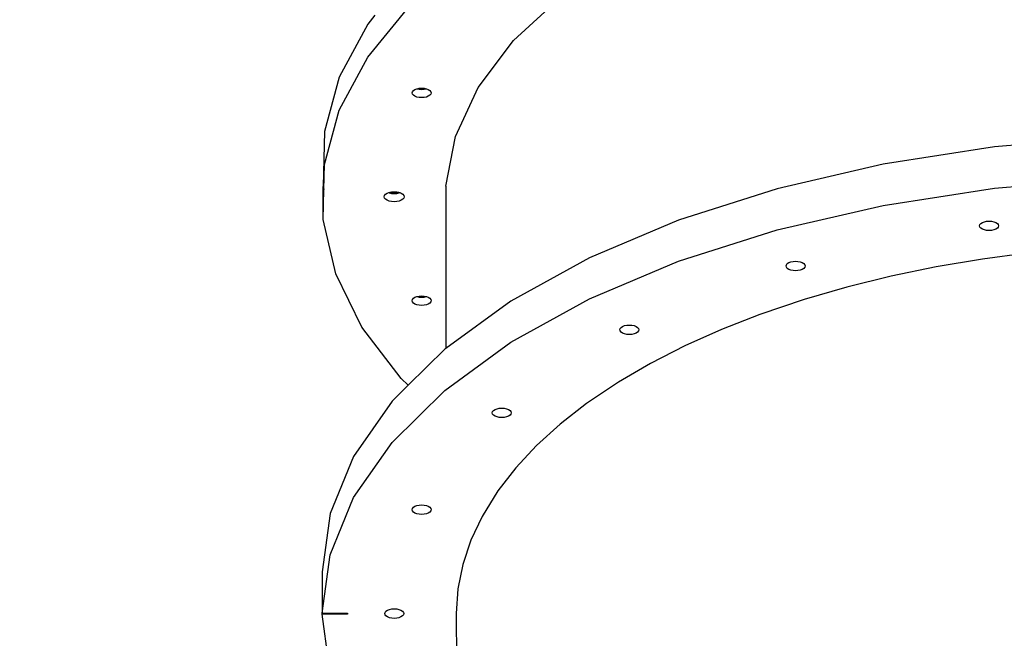
# Model space of a CAD drawing. Units: millimetres. Extents: x -4088 to 846, y -1429 to -23.
# Drawn here: x -3509 to -3457, y -612 to -580 of the extents above; entities that cross this region are included whole.
import ezdxf

# ---------------------------------------------------------------- set-up
doc = ezdxf.new("R2010")
doc.units = ezdxf.units.MM
doc.header["$LTSCALE"] = 20
doc.header["$PDSIZE"] = -1
doc.layers.add('VP-DIM', color=7, linetype='Continuous')
doc.layers.add('VP-HIC', color=6, linetype='Continuous')
doc.layers.add('VP-EQ', color=7, linetype='Continuous', true_color=0x8a3492)
doc.dimstyles.get("Standard").update_dxf_attribs({"dimtxt": 14, "dimasz": 20, "dimexe": 20, "dimexo": 50, "dimgap": 20, "dimtad": 0, "dimdec": 0, "dimzin": 0, "dimdsep": 46, "dimtxsty": 'Standard', "dimcen": -0.09, "dimadec": 0, "dimazin": 0, "dimtfac": 1, "dimtdec": 4, "dimtofl": 0, "dimtmove": 0, "dimatfit": 3, "dimfxl": 70, "dimfxlon": 1, "dimtolj": 1, "dimtzin": 0, "dimarcsym": 0})

# ---------------------------------------------------------------- blocks, each defined once
blk = doc.blocks.new('*D1')
at = {"layer": 'Defpoints', "color": 0, "transparency": 16777216}
for p in [(-1767.412, -43.19), (-3592.183, -467.712), (-1767.412, -839.171)]:
    blk.add_point(p, dxfattribs=at)
at = {"layer": 'VP-DIM', "color": 0, "lineweight": -2, "transparency": 16777216}
for p, q in [((-3592.183, -113.19), (-3592.183, -23.19)), ((-1767.412, -113.19), (-1767.412, -23.19)), ((-3572.183, -43.19), (-2723.131, -43.19)), ((-1787.412, -43.19), (-2636.464, -43.19))]:
    blk.add_line(p, q, dxfattribs=at)
at = {"layer": 'VP-DIM', "color": 0, "transparency": 16777216}
for points in [[(-3572.183, -39.856), (-3572.183, -46.523), (-3592.183, -43.19)], [(-1787.412, -46.523), (-1787.412, -39.856), (-1767.412, -43.19)]]:
    blk.add_solid(points, dxfattribs=at)
at = {"layer": 'VP-DIM', "color": 0, "transparency": 16777216, "insert": (-2679.798, -43.19), "char_height": 14, "attachment_point": 5}
blk.add_mtext('\\A1;1825', dxfattribs=at)
blk = doc.blocks.new('*D2')
at = {"layer": 'Defpoints', "color": 0, "transparency": 16777216}
for p in [(-1917.412, -143.871), (-3492.183, -433.941), (-1917.412, -840.421)]:
    blk.add_point(p, dxfattribs=at)
at = {"layer": 'VP-DIM', "color": 0, "lineweight": -2, "transparency": 16777216}
for p, q in [((-3492.183, -213.871), (-3492.183, -123.871)), ((-1917.412, -213.871), (-1917.412, -123.871)), ((-3472.183, -143.871), (-2748.131, -143.871)), ((-1937.412, -143.871), (-2661.464, -143.871))]:
    blk.add_line(p, q, dxfattribs=at)
at = {"layer": 'VP-DIM', "color": 0, "transparency": 16777216}
for points in [[(-3472.183, -140.538), (-3472.183, -147.205), (-3492.183, -143.871)], [(-1937.412, -147.205), (-1937.412, -140.538), (-1917.412, -143.871)]]:
    blk.add_solid(points, dxfattribs=at)
at = {"layer": 'VP-DIM', "color": 0, "transparency": 16777216, "insert": (-2704.798, -143.871), "char_height": 14, "attachment_point": 5}
blk.add_mtext('\\A1;1575', dxfattribs=at)
blk = doc.blocks.new('WD1418-1__')
at = {"layer": 'VP-EQ', "color": 0}
for p, q in [((2708.11, -2873.759), (2710.62, -2871.438)), ((2700.442, -2874.625), (2702.627, -2871.952)), ((2700.817, -2872.434), (2700.442, -2872.893)), ((2700.442, -2872.893), (2698.945, -2875.682)), ((2706.241, -2876.226), (2708.11, -2873.759)), ((2698.945, -2877.414), (2700.442, -2874.625)), ((2698.945, -2875.682), (2698.158, -2878.542)), ((2702.837, -2876.386), (2702.916, -2876.335)), ((2702.916, -2876.335), (2703.02, -2876.295)), ((2703.02, -2876.295), (2703.14, -2876.27)), ((2703.02, -2876.295), (2703.14, -2876.32)), ((2703.14, -2876.27), (2703.27, -2876.261)), ((2703.14, -2876.32), (2703.27, -2876.328)), ((2703.27, -2876.261), (2703.399, -2876.27)), ((2703.27, -2876.328), (2703.399, -2876.32)), ((2703.399, -2876.27), (2703.52, -2876.295)), ((2703.399, -2876.32), (2703.52, -2876.295)), ((2703.52, -2876.295), (2703.623, -2876.335)), ((2703.623, -2876.335), (2703.703, -2876.386)), ((2705.046, -2878.796), (2706.241, -2876.226)), ((2702.77, -2876.511), (2702.787, -2876.447)), ((2702.787, -2876.576), (2702.77, -2876.511)), ((2702.787, -2876.447), (2702.837, -2876.386)), ((2702.837, -2876.636), (2702.787, -2876.576)), ((2702.916, -2876.688), (2702.837, -2876.636)), ((2703.02, -2876.728), (2702.916, -2876.688)), ((2703.14, -2876.753), (2703.02, -2876.728)), ((2703.27, -2876.761), (2703.14, -2876.753)), ((2703.399, -2876.753), (2703.27, -2876.761)), ((2703.52, -2876.728), (2703.399, -2876.753)), ((2703.623, -2876.688), (2703.52, -2876.728)), ((2703.703, -2876.636), (2703.623, -2876.688)), ((2703.703, -2876.386), (2703.753, -2876.447)), ((2703.753, -2876.576), (2703.703, -2876.636)), ((2703.753, -2876.447), (2703.77, -2876.511)), ((2703.77, -2876.511), (2703.753, -2876.576)), ((2698.158, -2880.274), (2698.945, -2877.414)), ((2698.158, -2878.542), (2698.093, -2881.429)), ((2704.547, -2881.423), (2705.046, -2878.796)), ((2739.456, -2878.841), (2733.401, -2879.35)), ((2733.401, -2879.35), (2727.535, -2880.258)), ((2698.129, -2881.582), (2698.158, -2880.274)), ((2727.535, -2880.258), (2721.963, -2881.548)), ((2733.401, -2881.515), (2739.456, -2881.007)), ((2698.093, -2883.161), (2698.093, -2881.429)), ((2698.093, -2881.429), (2698.129, -2881.582)), ((2704.547, -2881.423), (2704.547, -2889.943)), ((2727.535, -2882.423), (2733.401, -2881.515)), ((2698.093, -2883.161), (2698.129, -2881.582)), ((2701.307, -2881.973), (2701.325, -2881.905)), ((2701.325, -2882.04), (2701.307, -2881.973)), ((2701.325, -2881.905), (2701.377, -2881.841)), ((2701.377, -2882.104), (2701.325, -2882.04)), ((2701.377, -2881.841), (2701.461, -2881.787)), ((2701.461, -2881.787), (2701.541, -2881.756)), ((2701.541, -2881.756), (2701.569, -2881.745)), ((2701.541, -2881.756), (2701.569, -2881.767)), ((2701.569, -2881.745), (2701.614, -2881.736)), ((2701.569, -2881.767), (2701.696, -2881.793)), ((2701.614, -2881.736), (2701.696, -2881.719)), ((2701.614, -2881.736), (2701.716, -2881.757)), ((2701.696, -2881.719), (2701.832, -2881.71)), ((2701.696, -2881.793), (2701.832, -2881.802)), ((2701.716, -2881.757), (2701.832, -2881.765)), ((2701.832, -2881.71), (2701.968, -2881.719)), ((2701.832, -2881.765), (2701.948, -2881.757)), ((2701.832, -2881.802), (2701.968, -2881.793)), ((2701.948, -2881.757), (2702.05, -2881.736)), ((2701.968, -2881.719), (2702.05, -2881.736)), ((2701.968, -2881.793), (2702.094, -2881.767)), ((2702.05, -2881.736), (2702.094, -2881.745)), ((2702.094, -2881.745), (2702.123, -2881.756)), ((2702.094, -2881.767), (2702.123, -2881.756)), ((2702.123, -2881.756), (2702.203, -2881.787)), ((2702.203, -2881.787), (2702.287, -2881.841)), ((2702.287, -2881.841), (2702.339, -2881.905)), ((2702.339, -2882.04), (2702.287, -2882.104)), ((2702.339, -2881.905), (2702.357, -2881.973)), ((2702.357, -2881.973), (2702.339, -2882.04)), ((2721.963, -2881.548), (2716.785, -2883.198)), ((2701.461, -2882.158), (2701.377, -2882.104)), ((2701.569, -2882.2), (2701.461, -2882.158)), ((2701.696, -2882.226), (2701.569, -2882.2)), ((2701.832, -2882.235), (2701.696, -2882.226)), ((2701.968, -2882.226), (2701.832, -2882.235)), ((2702.094, -2882.2), (2701.968, -2882.226)), ((2702.203, -2882.158), (2702.094, -2882.2)), ((2702.287, -2882.104), (2702.203, -2882.158)), ((2721.963, -2883.713), (2727.535, -2882.423)), ((2698.753, -2886.03), (2698.093, -2883.161)), ((2716.785, -2883.198), (2712.093, -2885.179)), ((2732.61, -2883.502), (2732.627, -2883.437)), ((2732.627, -2883.567), (2732.61, -2883.502)), ((2732.627, -2883.437), (2732.677, -2883.377)), ((2732.677, -2883.627), (2732.627, -2883.567)), ((2732.677, -2883.377), (2732.756, -2883.325)), ((2732.756, -2883.325), (2732.86, -2883.285)), ((2732.86, -2883.285), (2732.98, -2883.26)), ((2732.98, -2883.26), (2733.11, -2883.252)), ((2733.11, -2883.252), (2733.239, -2883.26)), ((2733.239, -2883.26), (2733.36, -2883.285)), ((2733.36, -2883.285), (2733.463, -2883.325)), ((2733.463, -2883.325), (2733.543, -2883.377)), ((2733.543, -2883.377), (2733.593, -2883.437)), ((2733.593, -2883.567), (2733.543, -2883.627)), ((2733.593, -2883.437), (2733.61, -2883.502)), ((2733.61, -2883.502), (2733.593, -2883.567)), ((2716.785, -2885.364), (2721.963, -2883.713)), ((2732.756, -2883.679), (2732.677, -2883.627)), ((2732.86, -2883.718), (2732.756, -2883.679)), ((2732.98, -2883.743), (2732.86, -2883.718)), ((2733.11, -2883.752), (2732.98, -2883.743)), ((2733.239, -2883.743), (2733.11, -2883.752)), ((2733.36, -2883.718), (2733.239, -2883.743)), ((2733.463, -2883.679), (2733.36, -2883.718)), ((2733.543, -2883.627), (2733.463, -2883.679)), ((2735.479, -2884.887), (2732.765, -2885.244)), ((2712.093, -2885.179), (2707.97, -2887.454)), ((2712.093, -2887.344), (2716.785, -2885.364)), ((2722.432, -2885.61), (2722.449, -2885.545)), ((2722.449, -2885.675), (2722.432, -2885.61)), ((2722.449, -2885.545), (2722.499, -2885.485)), ((2722.499, -2885.735), (2722.449, -2885.675)), ((2722.499, -2885.485), (2722.578, -2885.433)), ((2722.578, -2885.433), (2722.682, -2885.393)), ((2722.682, -2885.393), (2722.803, -2885.368)), ((2722.803, -2885.368), (2722.932, -2885.36)), ((2722.932, -2885.36), (2723.061, -2885.368)), ((2723.061, -2885.368), (2723.182, -2885.393)), ((2723.182, -2885.393), (2723.286, -2885.433)), ((2723.286, -2885.433), (2723.365, -2885.485)), ((2723.365, -2885.485), (2723.415, -2885.545)), ((2723.415, -2885.675), (2723.365, -2885.735)), ((2723.415, -2885.545), (2723.432, -2885.61)), ((2723.432, -2885.61), (2723.415, -2885.675)), ((2730.33, -2885.656), (2727.953, -2886.148)), ((2732.765, -2885.244), (2730.33, -2885.656)), ((2700.127, -2888.834), (2698.753, -2886.03)), ((2722.578, -2885.787), (2722.499, -2885.735)), ((2722.682, -2885.826), (2722.578, -2885.787)), ((2722.803, -2885.851), (2722.682, -2885.826)), ((2722.932, -2885.86), (2722.803, -2885.851)), ((2723.061, -2885.851), (2722.932, -2885.86)), ((2723.182, -2885.826), (2723.061, -2885.851)), ((2723.286, -2885.787), (2723.182, -2885.826)), ((2723.365, -2885.735), (2723.286, -2885.787)), ((2727.953, -2886.148), (2725.637, -2886.72)), ((2702.916, -2887.257), (2703.02, -2887.217)), ((2703.02, -2887.217), (2703.14, -2887.192)), ((2703.02, -2887.217), (2703.14, -2887.242)), ((2703.14, -2887.192), (2703.27, -2887.184)), ((2703.27, -2887.184), (2703.399, -2887.192)), ((2703.399, -2887.192), (2703.52, -2887.217)), ((2703.399, -2887.242), (2703.52, -2887.217)), ((2703.52, -2887.217), (2703.623, -2887.257)), ((2725.637, -2886.72), (2723.386, -2887.372)), ((2702.77, -2887.434), (2702.787, -2887.369)), ((2702.787, -2887.498), (2702.77, -2887.434)), ((2702.787, -2887.369), (2702.837, -2887.309)), ((2702.837, -2887.559), (2702.787, -2887.498)), ((2702.837, -2887.309), (2702.916, -2887.257)), ((2702.916, -2887.61), (2702.837, -2887.559)), ((2703.02, -2887.65), (2702.916, -2887.61)), ((2703.14, -2887.675), (2703.02, -2887.65)), ((2703.14, -2887.242), (2703.27, -2887.251)), ((2703.27, -2887.684), (2703.14, -2887.675)), ((2703.27, -2887.251), (2703.399, -2887.242)), ((2703.399, -2887.675), (2703.27, -2887.684)), ((2703.52, -2887.65), (2703.399, -2887.675)), ((2703.623, -2887.61), (2703.52, -2887.65)), ((2703.623, -2887.257), (2703.703, -2887.309)), ((2703.703, -2887.559), (2703.623, -2887.61)), ((2703.703, -2887.309), (2703.753, -2887.369)), ((2703.753, -2887.498), (2703.703, -2887.559)), ((2703.753, -2887.369), (2703.77, -2887.434)), ((2703.77, -2887.434), (2703.753, -2887.498)), ((2707.97, -2887.454), (2704.547, -2889.943)), ((2707.97, -2889.619), (2712.093, -2887.344)), ((2723.386, -2887.372), (2721.06, -2888.159)), ((2721.06, -2888.159), (2719.035, -2888.951)), ((2713.839, -2888.786), (2713.942, -2888.747)), ((2713.942, -2888.747), (2714.063, -2888.722)), ((2714.063, -2888.722), (2714.192, -2888.713)), ((2714.192, -2888.713), (2714.321, -2888.722)), ((2714.321, -2888.722), (2714.442, -2888.747)), ((2714.442, -2888.747), (2714.546, -2888.786)), ((2702.192, -2891.531), (2700.127, -2888.834)), ((2713.692, -2888.963), (2713.709, -2888.898)), ((2713.709, -2889.028), (2713.692, -2888.963)), ((2713.709, -2888.898), (2713.759, -2888.838)), ((2713.759, -2889.088), (2713.709, -2889.028)), ((2713.759, -2888.838), (2713.839, -2888.786)), ((2713.839, -2889.14), (2713.759, -2889.088)), ((2713.942, -2889.18), (2713.839, -2889.14)), ((2714.063, -2889.204), (2713.942, -2889.18)), ((2714.192, -2889.213), (2714.063, -2889.204)), ((2714.321, -2889.204), (2714.192, -2889.213)), ((2714.442, -2889.18), (2714.321, -2889.204)), ((2714.546, -2889.14), (2714.442, -2889.18)), ((2714.546, -2888.786), (2714.625, -2888.838)), ((2714.625, -2889.088), (2714.546, -2889.14)), ((2714.625, -2888.838), (2714.675, -2888.898)), ((2714.675, -2889.028), (2714.625, -2889.088)), ((2714.675, -2888.898), (2714.692, -2888.963)), ((2714.692, -2888.963), (2714.675, -2889.028)), ((2719.035, -2888.951), (2717.118, -2889.808)), ((2704.491, -2892.149), (2707.97, -2889.619)), ((2707.971, -2889.653), (2707.965, -2889.656)), ((2717.118, -2889.808), (2715.312, -2890.731)), ((2704.491, -2889.984), (2702.568, -2891.882)), ((2704.547, -2889.943), (2704.491, -2889.984)), ((2715.312, -2890.731), (2713.619, -2891.72)), ((2702.568, -2891.882), (2701.716, -2892.723)), ((2702.568, -2891.882), (2702.192, -2891.531)), ((2713.619, -2891.72), (2711.946, -2892.846)), ((2701.716, -2894.888), (2704.491, -2892.149)), ((2701.716, -2892.723), (2699.697, -2895.622)), ((2711.946, -2892.846), (2710.559, -2893.929)), ((2706.986, -2893.333), (2707.003, -2893.268)), ((2707.003, -2893.398), (2706.986, -2893.333)), ((2707.003, -2893.268), (2707.053, -2893.208)), ((2707.053, -2893.458), (2707.003, -2893.398)), ((2707.053, -2893.208), (2707.132, -2893.156)), ((2707.132, -2893.156), (2707.236, -2893.116)), ((2707.236, -2893.116), (2707.356, -2893.091)), ((2707.356, -2893.091), (2707.486, -2893.083)), ((2707.486, -2893.083), (2707.615, -2893.091)), ((2707.615, -2893.091), (2707.736, -2893.116)), ((2707.736, -2893.116), (2707.839, -2893.156)), ((2707.839, -2893.156), (2707.919, -2893.208)), ((2707.919, -2893.208), (2707.969, -2893.268)), ((2707.969, -2893.398), (2707.919, -2893.458)), ((2707.969, -2893.268), (2707.986, -2893.333)), ((2707.986, -2893.333), (2707.969, -2893.398)), ((2707.132, -2893.51), (2707.053, -2893.458)), ((2707.236, -2893.549), (2707.132, -2893.51)), ((2707.356, -2893.574), (2707.236, -2893.549)), ((2707.486, -2893.583), (2707.356, -2893.574)), ((2707.615, -2893.574), (2707.486, -2893.583)), ((2707.736, -2893.549), (2707.615, -2893.574)), ((2707.839, -2893.51), (2707.736, -2893.549)), ((2707.919, -2893.458), (2707.839, -2893.51)), ((2710.559, -2893.929), (2709.318, -2895.055)), ((2699.697, -2897.787), (2701.716, -2894.888)), ((2709.318, -2895.055), (2708.224, -2896.225)), ((2699.697, -2895.622), (2698.467, -2898.63)), ((2708.224, -2896.225), (2707.281, -2897.438)), ((2707.281, -2897.438), (2706.448, -2898.778)), ((2698.467, -2900.795), (2699.697, -2897.787)), ((2702.77, -2898.422), (2702.787, -2898.357)), ((2702.787, -2898.487), (2702.77, -2898.422)), ((2702.787, -2898.357), (2702.837, -2898.297)), ((2702.837, -2898.547), (2702.787, -2898.487)), ((2702.837, -2898.297), (2702.916, -2898.245)), ((2702.916, -2898.599), (2702.837, -2898.547)), ((2702.916, -2898.245), (2703.02, -2898.205)), ((2703.02, -2898.638), (2702.916, -2898.599)), ((2703.02, -2898.205), (2703.14, -2898.18)), ((2703.14, -2898.18), (2703.27, -2898.172)), ((2703.27, -2898.172), (2703.399, -2898.18)), ((2703.399, -2898.18), (2703.52, -2898.205)), ((2703.52, -2898.205), (2703.623, -2898.245)), ((2703.623, -2898.599), (2703.52, -2898.638)), ((2703.623, -2898.245), (2703.703, -2898.297)), ((2703.703, -2898.547), (2703.623, -2898.599)), ((2703.703, -2898.297), (2703.753, -2898.357)), ((2703.753, -2898.487), (2703.703, -2898.547)), ((2703.753, -2898.357), (2703.77, -2898.422)), ((2703.77, -2898.422), (2703.753, -2898.487)), ((2698.467, -2898.63), (2698.051, -2901.693)), ((2703.14, -2898.663), (2703.02, -2898.638)), ((2703.27, -2898.672), (2703.14, -2898.663)), ((2703.399, -2898.663), (2703.27, -2898.672)), ((2703.52, -2898.638), (2703.399, -2898.663)), ((2706.448, -2898.778), (2705.856, -2900.029)), ((2705.856, -2900.029), (2705.431, -2901.298)), ((2698.051, -2903.858), (2698.467, -2900.795)), ((2698.051, -2901.693), (2698.051, -2903.858)), ((2705.431, -2901.298), (2705.173, -2902.583)), ((2705.173, -2902.583), (2705.086, -2903.883)), ((2701.349, -2903.818), (2701.399, -2903.758)), ((2701.399, -2903.758), (2701.478, -2903.706)), ((2701.478, -2903.706), (2701.582, -2903.666)), ((2701.582, -2903.666), (2701.703, -2903.641)), ((2701.703, -2903.641), (2701.832, -2903.633)), ((2701.832, -2903.633), (2701.961, -2903.641)), ((2701.961, -2903.641), (2702.082, -2903.666)), ((2702.082, -2903.666), (2702.186, -2903.706)), ((2702.186, -2903.706), (2702.265, -2903.758)), ((2702.265, -2903.758), (2702.315, -2903.818)), ((2698.051, -2903.908), (2698.051, -2903.858)), ((2698.051, -2903.858), (2699.377, -2903.858)), ((2698.467, -2906.971), (2698.051, -2903.908)), ((2699.377, -2903.908), (2698.051, -2903.908)), ((2699.377, -2903.858), (2699.377, -2903.908)), ((2701.332, -2903.883), (2701.349, -2903.818)), ((2701.349, -2903.948), (2701.332, -2903.883)), ((2701.399, -2904.008), (2701.349, -2903.948)), ((2701.478, -2904.06), (2701.399, -2904.008)), ((2701.582, -2904.099), (2701.478, -2904.06)), ((2701.703, -2904.124), (2701.582, -2904.099)), ((2701.832, -2904.133), (2701.703, -2904.124)), ((2701.961, -2904.124), (2701.832, -2904.133)), ((2702.082, -2904.099), (2701.961, -2904.124)), ((2702.186, -2904.06), (2702.082, -2904.099)), ((2702.265, -2904.008), (2702.186, -2904.06)), ((2702.315, -2903.948), (2702.265, -2904.008)), ((2702.315, -2903.818), (2702.332, -2903.883)), ((2702.332, -2903.883), (2702.315, -2903.948)), ((2705.086, -2903.883), (2705.111, -2906.512))]:
    blk.add_line(p, q, dxfattribs=at)
blk = doc.blocks.new('WD1418-1__ 2D')
at = {"layer": 'VP-EQ', "color": 0}
blk.add_lwpolyline([(-2974.003, -1180.321), (-2974.68, -1180.637, -0.103882), (-3035.027, -1193.312), (-3099.828, -1193.312, -0.04229), (-3125.066, -1191.173, -0.072495), (-3173.592, -1198.246), (-3183.724, -1198.246, -0.198912), (-3303.932, -1148.454), (-3345.734, -1106.653, -0.301505), (-3449.619, -950.036), (-3449.619, -874.384, -0.127793), (-3428.117, -791.63), (-3428.117, -724.158, -0.029626), (-3426.926, -704.065), (-3492.183, -704.065, -0.414214), (-3592.183, -604.065)], format="xyb", dxfattribs=at)
blk.add_blockref('WD1418-1__', (-6191.205, 2292.958), dxfattribs=at)

msp = doc.modelspace()

# ---------------------------------------------------------------- linework, layer by layer
at = {"layer": 'VP-HIC', "color": 1}
msp.add_lwpolyline([(-3426.926, -704.065), (-3492.183, -704.065, -0.414214), (-3592.183, -604.065), (-3592.183, -331.359, -0.414214), (-3492.183, -231.359), (-3402.124, -231.359, -0.414214), (-3302.124, -331.359), (-3302.124, -527.752, 0.001326), (-3302.763, -528.388), (-3378.325, -603.95, 0.168294)], format="xyb", close=True, dxfattribs=at)

# ---------------------------------------------------------------- block references
at = {"layer": 'VP-EQ', "color": 0}
msp.add_blockref('WD1418-1__ 2D', (0, 0), dxfattribs=at)

# ---------------------------------------------------------------- dimensions: what is measured, and where the dimension line sits
at = {"layer": 'VP-DIM', "color": 0}
for base, p1, p2, picture, middle in [((-1767.412, -43.19), (-3592.183, -467.712), (-1767.412, -839.171), '*D1', (-2679.798, -43.19)), ((-1917.412, -143.871), (-3492.183, -433.941), (-1917.412, -840.421), '*D2', (-2704.798, -143.871))]:
    dim = msp.add_linear_dim(base=base, p1=p1, p2=p2, dimstyle='Standard', dxfattribs=at)
    dim.commit()
    dim.dimension.update_dxf_attribs({"geometry": picture, "text_midpoint": middle})

doc.saveas('drawing.dxf')
